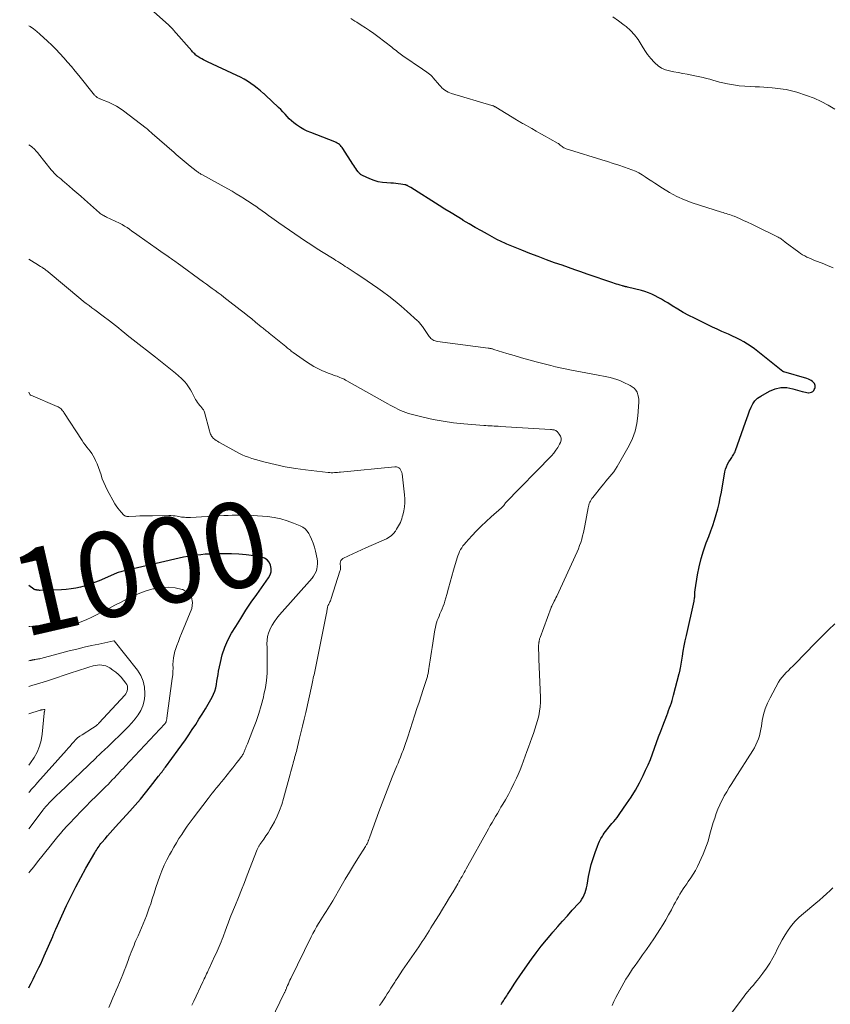
# Model space of a CAD drawing. Units: feet. Extents: x 1959998 to 1965035, y 510000 to 515000.
# Drawn here: x 1959998 to 1960188, y 513986 to 514217 of the extents above; entities that cross this region are included whole.
import ezdxf
from ezdxf.enums import TextEntityAlignment as Align

# ---------------------------------------------------------------- set-up
doc = ezdxf.new("R2010")
doc.units = ezdxf.units.FT
doc.header["$LTSCALE"] = 100
doc.header["$MEASUREMENT"] = 0
for name, color, linetype, lineweight in [('CONTOUR INDEX', 32, 'Continuous', 25), ('CONTOUR INDEX LABEL', 7, 'Continuous', 15), ('CONTOUR INTERMEDIATE', 40, 'Continuous', 15)]:
    doc.layers.add(name, color=color, linetype=linetype, lineweight=lineweight)
doc.styles.add('slant', font='romans.shx', dxfattribs={"oblique": 14.999978})

msp = doc.modelspace()

# ---------------------------------------------------------------- linework, layer by layer
at = {"layer": 'CONTOUR INDEX', "flags": 128}
for points, elevation in [([(1960110.76, 513986.21), (1960110.95, 513986.49), (1960111.14, 513986.78), (1960111.33, 513987.07), (1960111.51, 513987.36), (1960111.7, 513987.64), (1960111.89, 513987.93), (1960112.08, 513988.22), (1960112.26, 513988.51), (1960113.17, 513989.94), (1960113.82, 513990.94), (1960114.48, 513991.93), (1960115.15, 513992.91), (1960115.83, 513993.89), (1960117.89, 513996.79), (1960119.02, 513998.34), (1960120.19, 513999.87), (1960121.4, 514001.37), (1960122.64, 514002.84), (1960122.92, 514003.16), (1960124.04, 514004.45), (1960125.17, 514005.73), (1960126.31, 514007.01), (1960127.46, 514008.28), (1960128.96, 514009.93), (1960129.34, 514010.38), (1960129.68, 514010.86), (1960129.98, 514011.37), (1960130.24, 514011.9), (1960130.46, 514012.45), (1960130.65, 514013.01), (1960130.8, 514013.58), (1960130.92, 514014.16), (1960131.28, 514016.21), (1960131.57, 514017.64), (1960131.91, 514019.05), (1960132.33, 514020.44), (1960132.79, 514021.81), (1960133.35, 514023.32), (1960133.6, 514023.92), (1960133.87, 514024.52), (1960134.18, 514025.09), (1960134.51, 514025.65), (1960134.7, 514025.95), (1960134.96, 514026.35), (1960135.23, 514026.74), (1960135.52, 514027.13), (1960135.82, 514027.5), (1960136.12, 514027.87), (1960136.43, 514028.24), (1960136.74, 514028.61), (1960137.05, 514028.98), (1960137.19, 514029.14), (1960137.57, 514029.6), (1960137.94, 514030.06), (1960138.29, 514030.53), (1960138.64, 514031), (1960140.2, 514033.21), (1960141.28, 514034.82), (1960142.3, 514036.47), (1960143.23, 514038.16), (1960144.09, 514039.9), (1960144.65, 514041.11), (1960145.22, 514042.39), (1960145.77, 514043.68), (1960146.27, 514044.99), (1960146.76, 514046.31), (1960147.22, 514047.63), (1960147.7, 514048.95), (1960148.19, 514050.27), (1960148.69, 514051.58), (1960149.61, 514053.98), (1960149.83, 514054.57), (1960150.05, 514055.16), (1960150.27, 514055.74), (1960150.48, 514056.33), (1960150.68, 514056.93), (1960150.87, 514057.52), (1960151.05, 514058.13), (1960151.21, 514058.73), (1960152.55, 514063.82), (1960152.59, 514063.98), (1960152.62, 514064.14), (1960152.66, 514064.3), (1960152.69, 514064.46), (1960152.72, 514064.62), (1960152.74, 514064.77), (1960152.77, 514064.93), (1960152.8, 514065.09), (1960153.26, 514067.89), (1960153.48, 514069.09), (1960153.7, 514070.29), (1960153.94, 514071.49), (1960154.2, 514072.69), (1960156.01, 514080.76), (1960156.06, 514081.02), (1960156.11, 514081.29), (1960156.14, 514081.56), (1960156.17, 514081.83), (1960156.18, 514082), (1960156.19, 514082.18), (1960156.2, 514082.37), (1960156.2, 514082.55), (1960156.2, 514082.73), (1960156.21, 514082.92), (1960156.21, 514083.1), (1960156.23, 514083.28), (1960156.26, 514083.47), (1960156.84, 514086.95), (1960157.22, 514088.86), (1960157.67, 514090.75), (1960158.24, 514092.6), (1960158.88, 514094.44), (1960159.48, 514095.98), (1960159.95, 514097.25), (1960160.4, 514098.52), (1960160.81, 514099.81), (1960161.2, 514101.1), (1960161.56, 514102.4), (1960161.88, 514103.71), (1960162.16, 514105.03), (1960162.42, 514106.35), (1960163.25, 514111.11), (1960163.4, 514111.72), (1960163.59, 514112.32), (1960163.85, 514112.88), (1960164.16, 514113.43), (1960164.52, 514113.98), (1960164.69, 514114.24), (1960164.85, 514114.5), (1960165.02, 514114.76), (1960165.19, 514115.02), (1960165.35, 514115.29), (1960165.49, 514115.56), (1960165.62, 514115.84), (1960165.73, 514116.13), (1960168.1, 514122.79), (1960168.41, 514123.66), (1960168.73, 514124.52), (1960169.05, 514125.39), (1960169.38, 514126.25), (1960169.79, 514127.05), (1960170.29, 514127.76), (1960170.92, 514128.36), (1960171.65, 514128.88), (1960173.69, 514130.02), (1960175.03, 514130.56), (1960176.39, 514130.88), (1960177.79, 514130.87), (1960179.21, 514130.62), (1960181.35, 514129.98), (1960181.73, 514129.87), (1960182.11, 514129.79), (1960182.49, 514129.72), (1960182.88, 514129.67), (1960182.91, 514129.66), (1960183.25, 514129.69), (1960183.56, 514129.78), (1960183.83, 514129.97), (1960184.06, 514130.22), (1960184.19, 514130.44), (1960184.3, 514130.65), (1960184.38, 514130.88), (1960184.41, 514131.11), (1960184.4, 514131.35), (1960184.35, 514131.58), (1960184.26, 514131.8), (1960184.13, 514131.99), (1960183.97, 514132.16), (1960183.77, 514132.32), (1960183.47, 514132.54), (1960183.15, 514132.73), (1960182.81, 514132.88), (1960182.46, 514133.01), (1960177.07, 514134.57), (1960177.05, 514134.57), (1960177.03, 514134.58), (1960177.01, 514134.59), (1960176.99, 514134.6), (1960176.92, 514134.64), (1960176.9, 514134.65), (1960176.88, 514134.66), (1960176.87, 514134.67), (1960176.85, 514134.68), (1960170.99, 514139.34), (1960170.19, 514139.94), (1960169.38, 514140.52), (1960168.54, 514141.06), (1960167.68, 514141.58), (1960166.8, 514142.06), (1960165.91, 514142.53), (1960165, 514142.96), (1960164.09, 514143.37), (1960163.68, 514143.55), (1960162.56, 514144.04), (1960161.44, 514144.55), (1960160.33, 514145.07), (1960159.22, 514145.6), (1960156.1, 514147.13), (1960154.77, 514147.8), (1960153.46, 514148.51), (1960152.18, 514149.26), (1960150.91, 514150.04), (1960149.84, 514150.72), (1960149.11, 514151.17), (1960148.37, 514151.61), (1960147.62, 514152.02), (1960146.86, 514152.42), (1960146.08, 514152.78), (1960145.29, 514153.11), (1960144.48, 514153.38), (1960143.65, 514153.62), (1960140.4, 514154.44), (1960140.26, 514154.47), (1960140.11, 514154.51), (1960139.96, 514154.54), (1960139.82, 514154.57), (1960139.67, 514154.61), (1960139.53, 514154.64), (1960139.38, 514154.68), (1960139.24, 514154.72), (1960138.67, 514154.9), (1960138.24, 514155.03), (1960137.81, 514155.16), (1960137.39, 514155.3), (1960136.96, 514155.45), (1960130.96, 514157.51), (1960129.49, 514158.01), (1960128.02, 514158.52), (1960126.56, 514159.03), (1960125.09, 514159.55), (1960123.31, 514160.17), (1960121.37, 514160.87), (1960119.44, 514161.59), (1960117.52, 514162.32), (1960115.6, 514163.08), (1960112.48, 514164.34), (1960112.13, 514164.48), (1960111.78, 514164.63), (1960111.44, 514164.79), (1960111.1, 514164.95), (1960110.76, 514165.12), (1960110.43, 514165.29), (1960110.1, 514165.46), (1960109.76, 514165.64), (1960107.56, 514166.85), (1960106.13, 514167.64), (1960104.7, 514168.44), (1960103.29, 514169.26), (1960101.88, 514170.09), (1960101.84, 514170.11), (1960100.42, 514170.97), (1960099.01, 514171.83), (1960097.6, 514172.7), (1960096.2, 514173.58), (1960089.58, 514177.77), (1960089.43, 514177.87), (1960089.28, 514177.96), (1960089.12, 514178.05), (1960088.96, 514178.14), (1960088.78, 514178.24), (1960088.72, 514178.28), (1960088.65, 514178.31), (1960088.58, 514178.34), (1960088.5, 514178.37), (1960088.43, 514178.4), (1960088.36, 514178.42), (1960088.28, 514178.43), (1960088.21, 514178.45), (1960087.21, 514178.59), (1960086.64, 514178.67), (1960086.06, 514178.73), (1960085.49, 514178.78), (1960084.91, 514178.82), (1960083.98, 514178.87), (1960082.96, 514178.99), (1960081.95, 514179.17), (1960080.97, 514179.47), (1960080, 514179.85), (1960078.24, 514180.64), (1960078.1, 514180.71), (1960077.96, 514180.79), (1960077.82, 514180.89), (1960077.7, 514180.99), (1960077.58, 514181.1), (1960077.46, 514181.21), (1960077.36, 514181.34), (1960077.26, 514181.47), (1960076.96, 514181.89), (1960076.71, 514182.24), (1960076.47, 514182.59), (1960076.24, 514182.94), (1960076.01, 514183.3), (1960073.66, 514186.93), (1960073.48, 514187.18), (1960073.28, 514187.42), (1960073.07, 514187.64), (1960072.84, 514187.85), (1960072.59, 514188.04), (1960072.33, 514188.21), (1960072.05, 514188.35), (1960071.77, 514188.48), (1960066.1, 514190.67), (1960065.29, 514191.02), (1960064.5, 514191.4), (1960063.74, 514191.84), (1960063, 514192.32), (1960062.75, 514192.49), (1960062.17, 514192.93), (1960061.6, 514193.4), (1960061.07, 514193.9), (1960060.57, 514194.44), (1960060.08, 514194.99), (1960059.58, 514195.53), (1960059.07, 514196.06), (1960058.55, 514196.59), (1960058.15, 514196.98), (1960057.42, 514197.69), (1960056.69, 514198.39), (1960055.93, 514199.08), (1960055.17, 514199.76), (1960055.05, 514199.86), (1960054.33, 514200.47), (1960053.59, 514201.07), (1960052.84, 514201.64), (1960052.07, 514202.19), (1960051.29, 514202.71), (1960050.48, 514203.21), (1960049.65, 514203.65), (1960048.81, 514204.07), (1960041.92, 514207.26), (1960041.46, 514207.48), (1960041, 514207.71), (1960040.56, 514207.96), (1960040.12, 514208.23), (1960039.67, 514208.5), (1960039.47, 514208.64), (1960039.27, 514208.79), (1960039.08, 514208.95), (1960038.9, 514209.12), (1960038.72, 514209.3), (1960038.55, 514209.48), (1960038.38, 514209.66), (1960038.22, 514209.85), (1960033.96, 514214.74), (1960033.84, 514214.87), (1960033.72, 514215), (1960033.59, 514215.13), (1960033.46, 514215.26), (1960033.3, 514215.42), (1960033.25, 514215.46), (1960033.2, 514215.51), (1960033.15, 514215.55), (1960033.1, 514215.6), (1960033.09, 514215.61), (1960033.05, 514215.65), (1960033, 514215.69), (1960032.96, 514215.73), (1960032.92, 514215.77), (1960032.88, 514215.81), (1960032.84, 514215.85), (1960032.8, 514215.88), (1960032.76, 514215.92), (1960023.71, 514224.1)], 1020), ([(1960000, 513990.09), (1960000.1, 513990.29), (1960000.55, 513991.2), (1960000.99, 513992.1), (1960001.44, 513993.01), (1960001.89, 513993.92), (1960002.34, 513994.83), (1960002.78, 513995.74), (1960003.2, 513996.66), (1960003.61, 513997.58), (1960005.6, 514002.11), (1960005.65, 514002.22), (1960005.69, 514002.33), (1960005.74, 514002.44), (1960005.78, 514002.55), (1960005.82, 514002.66), (1960005.87, 514002.77), (1960005.91, 514002.89), (1960005.95, 514003), (1960006.01, 514003.14), (1960006.08, 514003.32), (1960006.16, 514003.51), (1960006.24, 514003.69), (1960006.32, 514003.87), (1960008.87, 514009.38), (1960009.94, 514011.6), (1960011.04, 514013.8), (1960012.2, 514015.97), (1960013.4, 514018.13), (1960015.49, 514021.76), (1960015.67, 514022.08), (1960015.86, 514022.39), (1960016.06, 514022.71), (1960016.27, 514023.02), (1960016.48, 514023.32), (1960016.69, 514023.62), (1960016.92, 514023.91), (1960017.15, 514024.2), (1960017.87, 514025.05), (1960018.48, 514025.75), (1960019.09, 514026.45), (1960019.7, 514027.15), (1960020.32, 514027.83), (1960023.69, 514031.53), (1960024.94, 514032.93), (1960026.17, 514034.36), (1960027.36, 514035.81), (1960028.53, 514037.28), (1960030.43, 514039.73), (1960030.64, 514039.99), (1960030.84, 514040.26), (1960031.05, 514040.52), (1960031.25, 514040.79), (1960031.45, 514041.05), (1960031.65, 514041.32), (1960031.85, 514041.59), (1960032.05, 514041.86), (1960035.04, 514045.93), (1960035.88, 514047.1), (1960036.72, 514048.27), (1960037.53, 514049.46), (1960038.34, 514050.65), (1960039.13, 514051.86), (1960039.91, 514053.07), (1960040.66, 514054.3), (1960041.4, 514055.54), (1960042.98, 514058.24), (1960043.33, 514058.95), (1960043.63, 514059.67), (1960043.85, 514060.42), (1960044, 514061.2), (1960044.12, 514061.99), (1960044.24, 514062.78), (1960044.38, 514063.56), (1960044.52, 514064.35), (1960044.92, 514066.43), (1960045.37, 514068.22), (1960045.94, 514069.96), (1960046.69, 514071.64), (1960047.55, 514073.27), (1960048.51, 514074.84), (1960049.69, 514076.75), (1960050.91, 514078.65), (1960052.16, 514080.51), (1960053.45, 514082.36), (1960056.21, 514086.25), (1960056.58, 514086.96), (1960056.8, 514087.69), (1960056.82, 514088.45), (1960056.7, 514089.24), (1960056.34, 514089.93), (1960055.88, 514090.5), (1960055.26, 514090.88), (1960054.53, 514091.13), (1960052.75, 514091.43), (1960051.01, 514091.66), (1960049.28, 514091.84), (1960047.54, 514091.91), (1960045.79, 514091.92), (1960043.39, 514091.87), (1960042.37, 514091.83), (1960041.34, 514091.77), (1960040.33, 514091.68), (1960039.31, 514091.57), (1960038.29, 514091.43), (1960037.28, 514091.27), (1960036.28, 514091.08), (1960035.28, 514090.86), (1960022.14, 514087.84), (1960021.85, 514087.77), (1960021.56, 514087.69), (1960021.27, 514087.6), (1960020.98, 514087.5), (1960020.7, 514087.4), (1960020.42, 514087.29), (1960020.14, 514087.17), (1960019.86, 514087.06), (1960016.46, 514085.58), (1960015.4, 514085.15), (1960014.33, 514084.75), (1960013.24, 514084.41), (1960012.14, 514084.1), (1960011.03, 514083.85), (1960009.91, 514083.65), (1960008.77, 514083.53), (1960007.63, 514083.46), (1960002.7, 514083.31), (1960002.6, 514083.31), (1960002.49, 514083.32), (1960002.38, 514083.33), (1960002.27, 514083.34), (1960002.16, 514083.36), (1960002.11, 514083.37), (1960002.05, 514083.38), (1960002, 514083.38), (1960001.95, 514083.39), (1960001.9, 514083.4), (1960001.85, 514083.4), (1960001.8, 514083.41), (1960001.75, 514083.41), (1960001.61, 514083.43), (1960001.49, 514083.46), (1960001.37, 514083.49), (1960001.26, 514083.55), (1960001.16, 514083.62), (1960000, 514084.49)], 1000)]:
    msp.add_lwpolyline(points, dxfattribs=dict(at, elevation=elevation))
at = {"layer": 'CONTOUR INTERMEDIATE', "flags": 128}
for points, elevation in [([(1960188.62, 514158.94), (1960187.34, 514159.49), (1960186.06, 514160.02), (1960184.49, 514160.63), (1960183.98, 514160.84), (1960183.47, 514161.05), (1960182.96, 514161.27), (1960182.45, 514161.5), (1960181.95, 514161.74), (1960181.47, 514162), (1960181.01, 514162.3), (1960180.56, 514162.62), (1960177.41, 514165.01), (1960177.21, 514165.16), (1960177.01, 514165.31), (1960176.81, 514165.46), (1960176.61, 514165.6), (1960176.41, 514165.75), (1960176.2, 514165.88), (1960175.99, 514166), (1960175.77, 514166.12), (1960170.49, 514168.74), (1960169.54, 514169.2), (1960168.58, 514169.65), (1960167.62, 514170.09), (1960166.65, 514170.52), (1960165.43, 514171.04), (1960165.07, 514171.19), (1960164.69, 514171.33), (1960164.32, 514171.46), (1960163.94, 514171.58), (1960163.56, 514171.69), (1960163.18, 514171.81), (1960162.8, 514171.93), (1960162.42, 514172.05), (1960155.6, 514174.23), (1960153.76, 514174.91), (1960151.98, 514175.68), (1960150.26, 514176.6), (1960148.59, 514177.61), (1960146.82, 514178.79), (1960146.07, 514179.29), (1960145.32, 514179.78), (1960144.56, 514180.27), (1960143.81, 514180.76), (1960143.04, 514181.21), (1960142.25, 514181.63), (1960141.43, 514181.98), (1960140.59, 514182.29), (1960139.67, 514182.6), (1960138.36, 514183.03), (1960137.04, 514183.46), (1960135.72, 514183.87), (1960134.4, 514184.28), (1960126.78, 514186.61), (1960126.51, 514186.69), (1960126.25, 514186.79), (1960126, 514186.89), (1960125.74, 514187), (1960125.67, 514187.03), (1960125.46, 514187.14), (1960125.26, 514187.26), (1960125.06, 514187.4), (1960124.87, 514187.55), (1960124.63, 514187.75), (1960124.57, 514187.8), (1960124.51, 514187.86), (1960124.45, 514187.91), (1960124.39, 514187.96), (1960124.32, 514188), (1960124.26, 514188.05), (1960124.19, 514188.09), (1960124.12, 514188.13), (1960122.15, 514189.23), (1960121.1, 514189.82), (1960120.05, 514190.42), (1960119, 514191.01), (1960117.95, 514191.61), (1960115.98, 514192.73), (1960115.78, 514192.84), (1960115.58, 514192.96), (1960115.38, 514193.07), (1960115.18, 514193.19), (1960114.99, 514193.3), (1960114.79, 514193.42), (1960114.59, 514193.54), (1960114.4, 514193.66), (1960109.54, 514196.62), (1960109.43, 514196.69), (1960109.31, 514196.75), (1960109.19, 514196.82), (1960109.06, 514196.87), (1960108.94, 514196.93), (1960108.81, 514196.98), (1960108.68, 514197.02), (1960108.55, 514197.06), (1960099.12, 514199.84), (1960098.71, 514199.98), (1960098.31, 514200.15), (1960097.93, 514200.36), (1960097.57, 514200.6), (1960097.22, 514200.87), (1960096.89, 514201.16), (1960096.59, 514201.47), (1960096.3, 514201.79), (1960094.85, 514203.55), (1960094.58, 514203.85), (1960094.3, 514204.14), (1960093.99, 514204.4), (1960093.67, 514204.64), (1960093.33, 514204.87), (1960093, 514205.1), (1960092.67, 514205.33), (1960092.33, 514205.56), (1960087.75, 514208.65), (1960087.41, 514208.88), (1960087.08, 514209.13), (1960086.75, 514209.38), (1960086.43, 514209.65), (1960086.11, 514209.91), (1960085.79, 514210.18), (1960085.47, 514210.43), (1960085.14, 514210.69), (1960081.83, 514213.21), (1960080.88, 514213.91), (1960079.93, 514214.59), (1960078.95, 514215.24), (1960077.95, 514215.88), (1960076.89, 514216.54), (1960076.42, 514216.83), (1960075.95, 514217.12), (1960075.49, 514217.42)], 1024), ([(1960189.02, 514196.16), (1960187.45, 514197.13), (1960185.83, 514198.01), (1960184.14, 514198.75), (1960182.4, 514199.4), (1960180.1, 514200.14), (1960179.47, 514200.33), (1960178.85, 514200.5), (1960178.22, 514200.65), (1960177.58, 514200.77), (1960176.94, 514200.88), (1960176.3, 514200.97), (1960175.66, 514201.05), (1960175.01, 514201.12), (1960174.33, 514201.18), (1960173.34, 514201.26), (1960172.35, 514201.33), (1960171.36, 514201.38), (1960170.37, 514201.43), (1960169.32, 514201.46), (1960167.95, 514201.55), (1960166.59, 514201.68), (1960165.24, 514201.88), (1960163.89, 514202.13), (1960162.79, 514202.37), (1960162, 514202.54), (1960161.22, 514202.74), (1960160.44, 514202.95), (1960159.67, 514203.18), (1960158.9, 514203.4), (1960158.12, 514203.61), (1960157.34, 514203.79), (1960156.55, 514203.95), (1960154.36, 514204.36), (1960153.34, 514204.55), (1960152.32, 514204.74), (1960151.3, 514204.94), (1960150.27, 514205.14), (1960149.3, 514205.42), (1960148.39, 514205.82), (1960147.56, 514206.37), (1960146.79, 514207.04), (1960146.62, 514207.22), (1960145.85, 514208.08), (1960145.12, 514208.99), (1960144.47, 514209.94), (1960143.86, 514210.93), (1960143.63, 514211.36), (1960142.87, 514212.54), (1960142.04, 514213.64), (1960141.09, 514214.65), (1960140.05, 514215.59), (1960139.65, 514215.91), (1960138.32, 514216.92), (1960136.96, 514217.86)], 1028), ([(1960082.25, 513985.92), (1960082.71, 513986.6), (1960083.17, 513987.28), (1960083.61, 513987.96), (1960084.05, 513988.65), (1960084.49, 513989.35), (1960084.92, 513990.04), (1960085.36, 513990.73), (1960085.81, 513991.42), (1960086, 513991.72), (1960086.55, 513992.55), (1960087.1, 513993.39), (1960087.66, 513994.21), (1960088.22, 513995.04), (1960091.43, 513999.73), (1960091.85, 514000.35), (1960092.27, 514000.98), (1960092.68, 514001.6), (1960093.09, 514002.23), (1960093.49, 514002.87), (1960093.89, 514003.5), (1960094.29, 514004.14), (1960094.69, 514004.77), (1960096.2, 514007.23), (1960097.03, 514008.58), (1960097.85, 514009.93), (1960098.67, 514011.29), (1960099.48, 514012.64), (1960100.59, 514014.5), (1960100.85, 514014.93), (1960101.1, 514015.37), (1960101.35, 514015.8), (1960101.6, 514016.24), (1960101.85, 514016.67), (1960102.1, 514017.11), (1960102.34, 514017.55), (1960102.59, 514017.98), (1960107.82, 514027.41), (1960108.23, 514028.13), (1960108.64, 514028.86), (1960109.05, 514029.57), (1960109.47, 514030.29), (1960109.89, 514031.01), (1960110.31, 514031.72), (1960110.73, 514032.44), (1960111.16, 514033.15), (1960111.77, 514034.19), (1960112.47, 514035.44), (1960113.14, 514036.7), (1960113.77, 514037.98), (1960114.37, 514039.28), (1960114.75, 514040.15), (1960115.2, 514041.2), (1960115.63, 514042.26), (1960116.03, 514043.33), (1960116.42, 514044.41), (1960116.8, 514045.49), (1960117.18, 514046.57), (1960117.57, 514047.65), (1960117.96, 514048.72), (1960118.33, 514049.73), (1960118.69, 514050.75), (1960119.02, 514051.79), (1960119.32, 514052.83), (1960119.59, 514053.88), (1960119.8, 514054.95), (1960119.95, 514056.02), (1960120.01, 514057.09), (1960120.01, 514058.17), (1960119.63, 514067.16), (1960119.61, 514067.67), (1960119.59, 514068.18), (1960119.57, 514068.69), (1960119.56, 514069.2), (1960119.54, 514069.94), (1960119.53, 514070.08), (1960119.54, 514070.22), (1960119.54, 514070.37), (1960119.55, 514070.51), (1960119.56, 514070.57), (1960119.57, 514070.68), (1960119.58, 514070.8), (1960119.6, 514070.92), (1960119.61, 514071.03), (1960119.63, 514071.15), (1960119.65, 514071.26), (1960119.67, 514071.38), (1960119.7, 514071.49), (1960119.72, 514071.59), (1960119.76, 514071.75), (1960119.8, 514071.92), (1960119.85, 514072.08), (1960119.91, 514072.23), (1960122.48, 514079.3), (1960122.5, 514079.36), (1960122.52, 514079.41), (1960122.54, 514079.46), (1960122.57, 514079.51), (1960122.59, 514079.56), (1960122.62, 514079.62), (1960122.65, 514079.67), (1960122.67, 514079.72), (1960123.04, 514080.38), (1960123.24, 514080.76), (1960123.44, 514081.15), (1960123.63, 514081.54), (1960123.82, 514081.93), (1960128.56, 514092.34), (1960128.87, 514093.07), (1960129.16, 514093.81), (1960129.42, 514094.56), (1960129.66, 514095.32), (1960129.87, 514096.09), (1960130.06, 514096.86), (1960130.23, 514097.64), (1960130.39, 514098.42), (1960131.14, 514102.66), (1960131.22, 514102.99), (1960131.31, 514103.33), (1960131.42, 514103.65), (1960131.55, 514103.97), (1960131.7, 514104.27), (1960131.87, 514104.57), (1960132.06, 514104.86), (1960132.27, 514105.13), (1960134.36, 514107.76), (1960134.82, 514108.33), (1960135.29, 514108.89), (1960135.77, 514109.44), (1960136.26, 514109.99), (1960136.73, 514110.54), (1960137.17, 514111.12), (1960137.58, 514111.72), (1960137.96, 514112.34), (1960140.76, 514117.29), (1960141.56, 514118.95), (1960142.2, 514120.66), (1960142.6, 514122.43), (1960142.85, 514124.26), (1960143.07, 514127.45), (1960143.07, 514128.05), (1960143, 514128.64), (1960142.85, 514129.21), (1960142.64, 514129.77), (1960142.33, 514130.27), (1960141.97, 514130.72), (1960141.52, 514131.08), (1960141.02, 514131.39), (1960139.35, 514132.18), (1960138.62, 514132.5), (1960137.87, 514132.79), (1960137.1, 514133.02), (1960136.32, 514133.22), (1960135.53, 514133.39), (1960134.74, 514133.56), (1960133.94, 514133.72), (1960133.15, 514133.87), (1960126.89, 514135.02), (1960125.76, 514135.25), (1960124.64, 514135.48), (1960123.52, 514135.75), (1960122.4, 514136.03), (1960118.97, 514136.94), (1960117.25, 514137.41), (1960115.54, 514137.89), (1960113.84, 514138.38), (1960112.14, 514138.89), (1960109.07, 514139.83), (1960108.91, 514139.88), (1960108.74, 514139.93), (1960108.58, 514139.97), (1960108.42, 514140.01), (1960108.25, 514140.04), (1960108.08, 514140.07), (1960107.92, 514140.1), (1960107.75, 514140.12), (1960095.85, 514141.69), (1960095.56, 514141.75), (1960095.28, 514141.82), (1960095.01, 514141.93), (1960094.75, 514142.06), (1960094.51, 514142.22), (1960094.28, 514142.4), (1960094.09, 514142.6), (1960093.91, 514142.83), (1960092.49, 514144.96), (1960092.35, 514145.17), (1960092.2, 514145.38), (1960092.04, 514145.58), (1960091.88, 514145.78), (1960091.71, 514145.98), (1960091.54, 514146.17), (1960091.36, 514146.35), (1960091.17, 514146.52), (1960088.76, 514148.7), (1960087.34, 514149.94), (1960085.9, 514151.14), (1960084.42, 514152.3), (1960082.91, 514153.42), (1960081.86, 514154.18), (1960080.61, 514155.07), (1960079.35, 514155.95), (1960078.08, 514156.8), (1960076.8, 514157.65), (1960075.09, 514158.76), (1960074.66, 514159.04), (1960074.22, 514159.31), (1960073.78, 514159.59), (1960073.35, 514159.87), (1960072.91, 514160.14), (1960072.47, 514160.41), (1960072.03, 514160.69), (1960071.59, 514160.96), (1960068.67, 514162.79), (1960067.39, 514163.6), (1960066.12, 514164.42), (1960064.85, 514165.25), (1960063.6, 514166.09), (1960062.35, 514166.95), (1960061.1, 514167.81), (1960059.86, 514168.67), (1960058.63, 514169.55), (1960056.99, 514170.72), (1960056.23, 514171.25), (1960055.48, 514171.79), (1960054.73, 514172.33), (1960053.98, 514172.87), (1960053.22, 514173.4), (1960052.46, 514173.93), (1960051.69, 514174.44), (1960050.91, 514174.94), (1960050.56, 514175.16), (1960049.6, 514175.76), (1960048.63, 514176.35), (1960047.65, 514176.91), (1960046.66, 514177.47), (1960040.54, 514180.85), (1960040.37, 514180.95), (1960040.2, 514181.05), (1960040.03, 514181.15), (1960039.86, 514181.26), (1960039.69, 514181.37), (1960039.53, 514181.49), (1960039.36, 514181.6), (1960039.21, 514181.73), (1960037.84, 514182.81), (1960037.36, 514183.2), (1960036.88, 514183.58), (1960036.41, 514183.98), (1960035.95, 514184.38), (1960035.48, 514184.78), (1960035.02, 514185.18), (1960034.55, 514185.58), (1960034.09, 514185.98), (1960028.91, 514190.5), (1960028.89, 514190.51), (1960028.87, 514190.53), (1960028.85, 514190.54), (1960028.83, 514190.56), (1960028.76, 514190.62), (1960028.74, 514190.64), (1960028.73, 514190.65), (1960028.71, 514190.67), (1960028.69, 514190.69), (1960028.33, 514191.02), (1960028.13, 514191.2), (1960027.93, 514191.37), (1960027.73, 514191.54), (1960027.52, 514191.71), (1960022.24, 514195.75), (1960021.4, 514196.35), (1960020.53, 514196.89), (1960019.63, 514197.36), (1960018.69, 514197.79), (1960017.07, 514198.44), (1960016.92, 514198.5), (1960016.77, 514198.56), (1960016.62, 514198.62), (1960016.47, 514198.67), (1960016.32, 514198.73), (1960016.18, 514198.81), (1960016.05, 514198.89), (1960015.92, 514198.99), (1960015.78, 514199.11), (1960015.66, 514199.23), (1960015.54, 514199.35), (1960015.43, 514199.48), (1960011.72, 514204.05), (1960010.85, 514205.1), (1960009.98, 514206.15), (1960009.09, 514207.19), (1960008.2, 514208.22), (1960007.28, 514209.23), (1960006.34, 514210.22), (1960005.37, 514211.17), (1960004.38, 514212.11), (1960002.6, 514213.73), (1960001.86, 514214.37), (1960001.09, 514214.98), (1960000.28, 514215.53), (1960000, 514215.71)], 1016), ([(1960056.76, 513982.35), (1960059.97, 513988.96), (1960060.04, 513989.1), (1960060.1, 513989.24), (1960060.16, 513989.38), (1960060.22, 513989.52), (1960060.28, 513989.66), (1960060.34, 513989.8), (1960060.4, 513989.94), (1960060.46, 513990.08), (1960060.7, 513990.64), (1960060.88, 513991.05), (1960061.06, 513991.47), (1960061.25, 513991.88), (1960061.45, 513992.29), (1960066.23, 514002.07), (1960066.63, 514002.87), (1960067.05, 514003.65), (1960067.48, 514004.43), (1960067.93, 514005.19), (1960068.07, 514005.42), (1960068.47, 514006.06), (1960068.87, 514006.7), (1960069.28, 514007.33), (1960069.7, 514007.96), (1960070.12, 514008.59), (1960070.53, 514009.23), (1960070.92, 514009.87), (1960071.31, 514010.52), (1960073.27, 514013.95), (1960074.21, 514015.58), (1960075.17, 514017.19), (1960076.14, 514018.8), (1960077.14, 514020.39), (1960078.95, 514023.26), (1960079.04, 514023.41), (1960079.14, 514023.57), (1960079.23, 514023.73), (1960079.32, 514023.89), (1960079.4, 514024.05), (1960079.48, 514024.22), (1960079.55, 514024.38), (1960079.62, 514024.55), (1960079.65, 514024.65), (1960079.73, 514024.87), (1960079.81, 514025.09), (1960079.89, 514025.31), (1960079.97, 514025.53), (1960082.1, 514031.41), (1960082.85, 514033.44), (1960083.62, 514035.46), (1960084.41, 514037.48), (1960085.22, 514039.49), (1960086.3, 514042.15), (1960086.58, 514042.82), (1960086.86, 514043.5), (1960087.13, 514044.18), (1960087.41, 514044.86), (1960087.59, 514045.3), (1960087.77, 514045.76), (1960087.95, 514046.21), (1960088.12, 514046.67), (1960088.29, 514047.13), (1960088.45, 514047.6), (1960088.61, 514048.06), (1960088.76, 514048.53), (1960088.91, 514048.99), (1960090.55, 514054.1), (1960091.03, 514055.6), (1960091.52, 514057.1), (1960092.01, 514058.6), (1960092.49, 514060.1), (1960093.33, 514062.66), (1960093.4, 514062.88), (1960093.46, 514063.11), (1960093.52, 514063.33), (1960093.58, 514063.55), (1960093.63, 514063.78), (1960093.67, 514064.01), (1960093.71, 514064.24), (1960093.75, 514064.46), (1960093.96, 514065.98), (1960094.1, 514066.97), (1960094.24, 514067.95), (1960094.4, 514068.94), (1960094.56, 514069.92), (1960095.23, 514074.04), (1960095.34, 514074.59), (1960095.47, 514075.14), (1960095.62, 514075.68), (1960095.8, 514076.22), (1960096, 514076.75), (1960096.2, 514077.27), (1960096.42, 514077.79), (1960096.65, 514078.31), (1960096.7, 514078.42), (1960096.94, 514078.99), (1960097.17, 514079.57), (1960097.37, 514080.16), (1960097.55, 514080.76), (1960098, 514082.38), (1960098.4, 514083.8), (1960098.8, 514085.21), (1960099.21, 514086.62), (1960099.62, 514088.03), (1960100.48, 514090.96), (1960100.64, 514091.45), (1960100.83, 514091.93), (1960101.04, 514092.4), (1960101.27, 514092.86), (1960101.54, 514093.3), (1960101.82, 514093.73), (1960102.14, 514094.13), (1960102.47, 514094.52), (1960103.92, 514096.1), (1960105.01, 514097.25), (1960106.12, 514098.38), (1960107.27, 514099.47), (1960108.44, 514100.54), (1960110.85, 514102.68), (1960110.96, 514102.77), (1960111.06, 514102.87), (1960111.16, 514102.97), (1960111.26, 514103.07), (1960111.37, 514103.19), (1960111.41, 514103.23), (1960111.45, 514103.28), (1960111.48, 514103.33), (1960111.51, 514103.38), (1960111.54, 514103.43), (1960111.57, 514103.48), (1960111.59, 514103.52), (1960111.62, 514103.57), (1960111.65, 514103.61), (1960111.69, 514103.65), (1960111.72, 514103.69), (1960111.75, 514103.73), (1960122.55, 514114.89), (1960123.1, 514115.51), (1960123.61, 514116.17), (1960124.06, 514116.86), (1960124.47, 514117.58), (1960124.68, 514118), (1960124.83, 514118.52), (1960124.85, 514119.03), (1960124.69, 514119.5), (1960124.41, 514119.96), (1960123.87, 514120.54), (1960123.72, 514120.68), (1960123.56, 514120.79), (1960123.38, 514120.87), (1960123.18, 514120.93), (1960122.98, 514120.97), (1960122.78, 514121), (1960122.57, 514121.02), (1960122.37, 514121.04), (1960110.57, 514121.77), (1960110.09, 514121.8), (1960109.6, 514121.83), (1960109.12, 514121.86), (1960108.63, 514121.89), (1960108.15, 514121.91), (1960107.66, 514121.94), (1960107.18, 514121.98), (1960106.69, 514122.01), (1960101.99, 514122.38), (1960099.58, 514122.63), (1960097.19, 514122.97), (1960094.82, 514123.42), (1960092.46, 514123.96), (1960089.07, 514124.83), (1960088.42, 514125.02), (1960087.78, 514125.23), (1960087.17, 514125.49), (1960086.56, 514125.78), (1960085.96, 514126.1), (1960085.36, 514126.42), (1960084.77, 514126.74), (1960084.18, 514127.07), (1960074.57, 514132.48), (1960074.26, 514132.65), (1960073.94, 514132.82), (1960073.62, 514132.97), (1960073.29, 514133.12), (1960072.96, 514133.26), (1960072.63, 514133.4), (1960072.29, 514133.52), (1960071.95, 514133.64), (1960071.64, 514133.74), (1960071.15, 514133.91), (1960070.66, 514134.09), (1960070.17, 514134.29), (1960069.69, 514134.49), (1960068.73, 514134.9), (1960067.78, 514135.35), (1960066.86, 514135.83), (1960065.97, 514136.37), (1960065.1, 514136.95), (1960062.01, 514139.12), (1960061.78, 514139.28), (1960061.56, 514139.45), (1960061.34, 514139.62), (1960061.13, 514139.79), (1960060.91, 514139.96), (1960060.7, 514140.14), (1960060.48, 514140.31), (1960060.27, 514140.48), (1960056.33, 514143.65), (1960056.1, 514143.84), (1960055.87, 514144.03), (1960055.65, 514144.21), (1960055.42, 514144.4), (1960055.19, 514144.59), (1960054.96, 514144.78), (1960054.74, 514144.97), (1960054.51, 514145.16), (1960053.18, 514146.25), (1960052.28, 514146.98), (1960051.38, 514147.71), (1960050.47, 514148.42), (1960049.56, 514149.14), (1960046.44, 514151.56), (1960045.77, 514152.08), (1960045.09, 514152.6), (1960044.4, 514153.11), (1960043.72, 514153.62), (1960043.03, 514154.12), (1960042.34, 514154.62), (1960041.65, 514155.13), (1960040.96, 514155.63), (1960034.78, 514160.11), (1960034.52, 514160.3), (1960034.26, 514160.49), (1960034, 514160.67), (1960033.74, 514160.86), (1960033.48, 514161.04), (1960033.22, 514161.23), (1960032.96, 514161.41), (1960032.7, 514161.59), (1960032.1, 514162), (1960031.54, 514162.39), (1960030.97, 514162.78), (1960030.41, 514163.17), (1960029.86, 514163.57), (1960025.89, 514166.38), (1960025.33, 514166.79), (1960024.76, 514167.19), (1960024.19, 514167.59), (1960023.63, 514168), (1960023.05, 514168.39), (1960022.46, 514168.76), (1960021.86, 514169.09), (1960021.24, 514169.41), (1960018.21, 514170.87), (1960017.99, 514170.98), (1960017.77, 514171.09), (1960017.56, 514171.2), (1960017.34, 514171.32), (1960017.13, 514171.44), (1960016.93, 514171.58), (1960016.74, 514171.72), (1960016.55, 514171.88), (1960013.09, 514174.96), (1960012.18, 514175.76), (1960011.27, 514176.56), (1960010.35, 514177.36), (1960009.43, 514178.15), (1960008.4, 514179.04), (1960007.99, 514179.39), (1960007.58, 514179.73), (1960007.17, 514180.07), (1960006.75, 514180.41), (1960006.35, 514180.76), (1960005.96, 514181.13), (1960005.6, 514181.52), (1960005.25, 514181.93), (1960002.3, 514185.67), (1960002.09, 514185.93), (1960001.87, 514186.18), (1960001.65, 514186.43), (1960001.43, 514186.68), (1960001.19, 514186.92), (1960000.95, 514187.14), (1960000.69, 514187.35), (1960000.41, 514187.54), (1960000, 514187.8)], 1012), ([(1960038.22, 513986.01), (1960038.37, 513986.33), (1960038.52, 513986.64), (1960038.66, 513986.96), (1960040.81, 513991.48), (1960040.99, 513991.85), (1960041.16, 513992.23), (1960041.34, 513992.61), (1960041.52, 513992.99), (1960041.69, 513993.36), (1960041.87, 513993.74), (1960042.04, 513994.12), (1960042.22, 513994.5), (1960043.65, 513997.56), (1960043.9, 513998.11), (1960044.15, 513998.67), (1960044.4, 513999.22), (1960044.65, 513999.78), (1960044.89, 514000.34), (1960045.12, 514000.91), (1960045.34, 514001.47), (1960045.55, 514002.04), (1960046.12, 514003.61), (1960046.28, 514004.03), (1960046.44, 514004.45), (1960046.59, 514004.87), (1960046.75, 514005.29), (1960046.91, 514005.71), (1960047.08, 514006.13), (1960047.24, 514006.55), (1960047.41, 514006.97), (1960048.49, 514009.59), (1960049.19, 514011.31), (1960049.88, 514013.05), (1960050.57, 514014.78), (1960051.24, 514016.52), (1960053.55, 514022.51), (1960053.62, 514022.67), (1960053.68, 514022.82), (1960053.76, 514022.98), (1960053.83, 514023.13), (1960053.91, 514023.29), (1960054, 514023.43), (1960054.09, 514023.58), (1960054.19, 514023.72), (1960055.08, 514024.95), (1960055.62, 514025.71), (1960056.13, 514026.48), (1960056.61, 514027.28), (1960057.07, 514028.09), (1960057.58, 514029.04), (1960058.23, 514030.35), (1960058.81, 514031.68), (1960059.3, 514033.06), (1960059.73, 514034.46), (1960061.29, 514040.24), (1960061.44, 514040.8), (1960061.59, 514041.36), (1960061.74, 514041.92), (1960061.89, 514042.47), (1960061.98, 514042.82), (1960062.08, 514043.21), (1960062.19, 514043.59), (1960062.3, 514043.97), (1960062.42, 514044.35), (1960062.53, 514044.74), (1960062.64, 514045.12), (1960062.74, 514045.5), (1960062.84, 514045.89), (1960063.43, 514048.3), (1960063.82, 514049.89), (1960064.2, 514051.48), (1960064.57, 514053.08), (1960064.93, 514054.67), (1960066.36, 514061.09), (1960066.44, 514061.49), (1960066.53, 514061.89), (1960066.62, 514062.29), (1960066.71, 514062.69), (1960066.79, 514063.09), (1960066.88, 514063.49), (1960066.96, 514063.89), (1960067.04, 514064.29), (1960069.82, 514078), (1960069.87, 514078.24), (1960069.91, 514078.49), (1960069.95, 514078.73), (1960069.99, 514078.98), (1960070.02, 514079.24), (1960070.05, 514079.35), (1960070.07, 514079.46), (1960070.11, 514079.57), (1960070.16, 514079.68), (1960070.2, 514079.78), (1960070.26, 514079.89), (1960070.31, 514079.99), (1960070.36, 514080.1), (1960070.51, 514080.38), (1960070.63, 514080.62), (1960070.74, 514080.87), (1960070.84, 514081.13), (1960070.93, 514081.39), (1960072.97, 514087.81), (1960073.02, 514088), (1960073.06, 514088.19), (1960073.08, 514088.37), (1960073.08, 514088.57), (1960073.08, 514088.76), (1960073.07, 514088.95), (1960073.06, 514089.14), (1960073.05, 514089.34), (1960073.03, 514089.69), (1960073.06, 514090.02), (1960073.17, 514090.31), (1960073.37, 514090.55), (1960073.64, 514090.75), (1960074.99, 514091.41), (1960076.01, 514091.9), (1960077.03, 514092.38), (1960078.05, 514092.84), (1960079.07, 514093.3), (1960083.86, 514095.42), (1960084.48, 514095.76), (1960085.04, 514096.16), (1960085.53, 514096.66), (1960085.97, 514097.21), (1960086.26, 514097.66), (1960086.5, 514098.04), (1960086.72, 514098.44), (1960086.93, 514098.84), (1960087.13, 514099.26), (1960087.3, 514099.68), (1960087.45, 514100.1), (1960087.59, 514100.54), (1960087.7, 514100.98), (1960087.92, 514101.96), (1960088.09, 514102.89), (1960088.18, 514103.83), (1960088.18, 514104.78), (1960088.12, 514105.73), (1960087.52, 514110.65), (1960087.45, 514110.98), (1960087.34, 514111.29), (1960087.18, 514111.58), (1960086.99, 514111.86), (1960086.75, 514112.08), (1960086.49, 514112.23), (1960086.19, 514112.31), (1960085.87, 514112.32), (1960073.12, 514111.04), (1960072.76, 514111), (1960072.39, 514110.97), (1960072.02, 514110.94), (1960071.66, 514110.92), (1960071.29, 514110.91), (1960070.93, 514110.91), (1960070.56, 514110.93), (1960070.2, 514110.96), (1960064.92, 514111.55), (1960062.51, 514111.87), (1960060.12, 514112.28), (1960057.75, 514112.8), (1960055.4, 514113.4), (1960052.31, 514114.27), (1960051.52, 514114.52), (1960050.75, 514114.8), (1960050, 514115.13), (1960049.26, 514115.5), (1960044.86, 514117.89), (1960044.53, 514118.08), (1960044.22, 514118.28), (1960043.91, 514118.49), (1960043.61, 514118.72), (1960043.27, 514119), (1960043.16, 514119.11), (1960043.05, 514119.22), (1960042.96, 514119.34), (1960042.88, 514119.48), (1960042.76, 514119.68), (1960042.64, 514119.93), (1960042.53, 514120.18), (1960042.44, 514120.43), (1960042.36, 514120.7), (1960041.17, 514125.14), (1960041.12, 514125.31), (1960041.05, 514125.47), (1960040.96, 514125.62), (1960040.86, 514125.77), (1960040.74, 514125.91), (1960040.63, 514126.05), (1960040.51, 514126.19), (1960040.4, 514126.33), (1960040.07, 514126.7), (1960039.81, 514127.03), (1960039.55, 514127.37), (1960039.33, 514127.73), (1960039.12, 514128.1), (1960038.5, 514129.31), (1960038.22, 514129.82), (1960037.94, 514130.32), (1960037.64, 514130.81), (1960037.32, 514131.3), (1960036.99, 514131.76), (1960036.62, 514132.2), (1960036.23, 514132.61), (1960035.8, 514133), (1960034.39, 514134.22), (1960033.23, 514135.19), (1960032.07, 514136.15), (1960030.89, 514137.09), (1960029.71, 514138.02), (1960024.5, 514142.06), (1960023.8, 514142.61), (1960023.1, 514143.16), (1960022.41, 514143.72), (1960021.72, 514144.29), (1960021.03, 514144.86), (1960020.33, 514145.42), (1960019.63, 514145.97), (1960018.92, 514146.51), (1960017.44, 514147.63), (1960016.78, 514148.13), (1960016.12, 514148.62), (1960015.45, 514149.11), (1960014.78, 514149.6), (1960014.12, 514150.09), (1960013.46, 514150.59), (1960012.81, 514151.1), (1960012.17, 514151.63), (1960004.55, 514157.99), (1960004.38, 514158.14), (1960004.2, 514158.28), (1960004.02, 514158.42), (1960003.83, 514158.56), (1960003.65, 514158.7), (1960003.46, 514158.83), (1960003.27, 514158.96), (1960003.07, 514159.08), (1960002.73, 514159.29), (1960002.37, 514159.51), (1960002, 514159.73), (1960001.63, 514159.96), (1960001.27, 514160.18), (1960000, 514160.96)], 1008), ([(1960018.77, 513985.47), (1960019.22, 513986.54), (1960019.73, 513987.72), (1960020.12, 513988.63), (1960020.51, 513989.53), (1960020.89, 513990.44), (1960021.27, 513991.36), (1960021.64, 513992.27), (1960022.01, 513993.19), (1960022.36, 513994.11), (1960022.72, 513995.03), (1960023.36, 513996.75), (1960023.57, 513997.31), (1960023.79, 513997.87), (1960024, 513998.43), (1960024.22, 513998.99), (1960024.44, 513999.54), (1960024.67, 514000.1), (1960024.9, 514000.65), (1960025.13, 514001.2), (1960025.62, 514002.31), (1960026.02, 514003.23), (1960026.41, 514004.16), (1960026.81, 514005.09), (1960027.2, 514006.02), (1960027.57, 514006.95), (1960027.93, 514007.89), (1960028.26, 514008.84), (1960028.58, 514009.8), (1960028.95, 514010.99), (1960029.38, 514012.31), (1960029.81, 514013.63), (1960030.27, 514014.95), (1960030.73, 514016.26), (1960031.23, 514017.56), (1960031.77, 514018.84), (1960032.38, 514020.09), (1960033.02, 514021.32), (1960033.43, 514022.05), (1960034.01, 514023.07), (1960034.61, 514024.08), (1960035.22, 514025.08), (1960035.85, 514026.07), (1960036.5, 514027.04), (1960037.16, 514028.01), (1960037.84, 514028.96), (1960038.54, 514029.9), (1960042.07, 514034.53), (1960042.53, 514035.13), (1960043, 514035.72), (1960043.48, 514036.31), (1960043.95, 514036.9), (1960044.68, 514037.78), (1960044.8, 514037.92), (1960044.92, 514038.07), (1960045.04, 514038.22), (1960045.15, 514038.37), (1960045.27, 514038.52), (1960045.39, 514038.66), (1960045.51, 514038.81), (1960045.63, 514038.96), (1960047.37, 514041.13), (1960047.84, 514041.72), (1960048.31, 514042.31), (1960048.77, 514042.91), (1960049.24, 514043.5), (1960049.91, 514044.37), (1960050.03, 514044.54), (1960050.14, 514044.71), (1960050.25, 514044.89), (1960050.34, 514045.07), (1960050.43, 514045.26), (1960050.51, 514045.45), (1960050.59, 514045.65), (1960050.67, 514045.84), (1960050.77, 514046.09), (1960050.89, 514046.4), (1960051.01, 514046.72), (1960051.14, 514047.04), (1960051.26, 514047.35), (1960052.57, 514050.64), (1960053.28, 514052.52), (1960053.93, 514054.41), (1960054.5, 514056.33), (1960055.01, 514058.27), (1960055.15, 514058.86), (1960055.49, 514060.53), (1960055.75, 514062.2), (1960055.88, 514063.9), (1960055.93, 514065.6), (1960055.92, 514067.26), (1960055.91, 514068.14), (1960055.9, 514069.01), (1960055.87, 514069.88), (1960055.84, 514070.76), (1960055.87, 514071.62), (1960055.97, 514072.46), (1960056.21, 514073.28), (1960056.52, 514074.08), (1960056.63, 514074.3), (1960057.1, 514075.18), (1960057.61, 514076.02), (1960058.19, 514076.82), (1960058.82, 514077.59), (1960066.42, 514086.16), (1960066.79, 514086.65), (1960067.11, 514087.17), (1960067.35, 514087.72), (1960067.54, 514088.31), (1960067.65, 514088.91), (1960067.7, 514089.52), (1960067.67, 514090.13), (1960067.59, 514090.74), (1960067.21, 514092.54), (1960066.98, 514093.48), (1960066.68, 514094.4), (1960066.31, 514095.3), (1960065.89, 514096.17), (1960065.64, 514096.63), (1960065.25, 514097.21), (1960064.8, 514097.71), (1960064.25, 514098.11), (1960063.64, 514098.44), (1960062.04, 514099.1), (1960060.57, 514099.63), (1960059.07, 514100.08), (1960057.54, 514100.39), (1960055.98, 514100.6), (1960053.62, 514100.83), (1960052.64, 514100.9), (1960051.65, 514100.96), (1960050.67, 514100.98), (1960049.69, 514100.98), (1960048.7, 514100.96), (1960047.72, 514100.93), (1960046.73, 514100.89), (1960045.75, 514100.85), (1960037.89, 514100.43), (1960037.54, 514100.42), (1960037.19, 514100.42), (1960036.85, 514100.43), (1960036.5, 514100.45), (1960036.15, 514100.48), (1960035.8, 514100.52), (1960035.46, 514100.58), (1960035.12, 514100.63), (1960034.82, 514100.69), (1960034.33, 514100.77), (1960033.83, 514100.83), (1960033.34, 514100.86), (1960032.84, 514100.87), (1960028.99, 514100.83), (1960028.02, 514100.82), (1960027.04, 514100.79), (1960026.06, 514100.76), (1960025.08, 514100.72), (1960023.44, 514100.64), (1960023.29, 514100.64), (1960023.13, 514100.64), (1960022.97, 514100.66), (1960022.82, 514100.68), (1960022.67, 514100.73), (1960022.53, 514100.79), (1960022.41, 514100.87), (1960022.29, 514100.97), (1960021.66, 514101.65), (1960021.25, 514102.11), (1960020.87, 514102.6), (1960020.52, 514103.11), (1960020.2, 514103.64), (1960018.39, 514106.91), (1960017.96, 514107.74), (1960017.57, 514108.58), (1960017.24, 514109.46), (1960016.94, 514110.34), (1960016.93, 514110.38), (1960016.65, 514111.26), (1960016.35, 514112.12), (1960016.01, 514112.96), (1960015.64, 514113.8), (1960015.41, 514114.3), (1960015.11, 514114.86), (1960014.79, 514115.41), (1960014.42, 514115.93), (1960014.02, 514116.42), (1960013.61, 514116.91), (1960013.21, 514117.41), (1960012.84, 514117.93), (1960012.48, 514118.46), (1960008.25, 514125.02), (1960008.1, 514125.25), (1960007.93, 514125.46), (1960007.75, 514125.66), (1960007.56, 514125.86), (1960007.36, 514126.03), (1960007.14, 514126.19), (1960006.91, 514126.33), (1960006.67, 514126.45), (1960000.45, 514129.07), (1960000.43, 514129.08), (1960000.41, 514129.09), (1960000.39, 514129.11), (1960000.38, 514129.12), (1960000.32, 514129.19), (1960000.3, 514129.2), (1960000.29, 514129.22), (1960000.28, 514129.24), (1960000.27, 514129.26), (1960000, 514129.79)], 1004), ([(1960000, 514017.06), (1960000.22, 514017.34), (1960001.14, 514018.49), (1960002.05, 514019.64), (1960004.97, 514023.31), (1960005.57, 514024.06), (1960006.19, 514024.82), (1960006.81, 514025.56), (1960007.44, 514026.3), (1960008.09, 514027.06), (1960008.4, 514027.41), (1960008.71, 514027.77), (1960009.03, 514028.11), (1960009.36, 514028.46), (1960011.04, 514030.22), (1960012.21, 514031.44), (1960013.39, 514032.65), (1960014.57, 514033.85), (1960015.77, 514035.04), (1960018.06, 514037.31), (1960018.57, 514037.82), (1960019.07, 514038.33), (1960019.57, 514038.84), (1960020.06, 514039.36), (1960020.55, 514039.87), (1960020.8, 514040.13), (1960021.04, 514040.4), (1960021.29, 514040.66), (1960021.53, 514040.93), (1960021.77, 514041.19), (1960022.02, 514041.46), (1960022.26, 514041.72), (1960022.51, 514041.99), (1960031.88, 514051.99), (1960031.92, 514052.03), (1960031.95, 514052.06), (1960031.98, 514052.1), (1960032.01, 514052.14), (1960032.04, 514052.18), (1960032.07, 514052.23), (1960032.09, 514052.27), (1960032.11, 514052.32), (1960032.14, 514052.36), (1960032.17, 514052.43), (1960032.19, 514052.5), (1960032.22, 514052.58), (1960032.24, 514052.65), (1960032.28, 514052.79), (1960032.31, 514052.93), (1960032.34, 514053.08), (1960032.37, 514053.22), (1960032.39, 514053.37), (1960033.65, 514062.68), (1960033.74, 514063.48), (1960033.8, 514064.28), (1960033.82, 514065.09), (1960033.81, 514065.89), (1960033.83, 514066.69), (1960033.9, 514067.48), (1960034.06, 514068.26), (1960034.28, 514069.03), (1960034.41, 514069.41), (1960034.74, 514070.36), (1960035.09, 514071.31), (1960035.45, 514072.25), (1960035.82, 514073.18), (1960038.2, 514079.08), (1960038.36, 514080.5), (1960038.13, 514081.74), (1960037.31, 514082.7), (1960036.11, 514083.48), (1960035.97, 514083.52), (1960034.32, 514083.89), (1960032.65, 514084.07), (1960030.99, 514083.97), (1960029.31, 514083.7), (1960029.11, 514083.65), (1960027.55, 514083.2), (1960026.03, 514082.67), (1960024.54, 514082.04), (1960023.09, 514081.34), (1960021.65, 514080.58), (1960020.21, 514079.82), (1960018.77, 514079.07), (1960017.33, 514078.33), (1960015.54, 514077.4), (1960014.59, 514076.93), (1960013.62, 514076.48), (1960012.65, 514076.06), (1960011.67, 514075.67), (1960009.89, 514074.99), (1960009.79, 514074.95), (1960009.68, 514074.92), (1960009.57, 514074.9), (1960009.46, 514074.88), (1960009.34, 514074.86), (1960009.23, 514074.85), (1960009.12, 514074.85), (1960009.01, 514074.85), (1960004.12, 514075.03), (1960002.83, 514075.04), (1960001.55, 514075), (1960000.27, 514074.87), (1960000, 514074.84)], 996), ([(1960136.8, 513985.95), (1960137.23, 513986.87), (1960137.69, 513987.79), (1960138.15, 513988.7), (1960139.08, 513990.44), (1960139.54, 513991.28), (1960140.02, 513992.11), (1960140.53, 513992.93), (1960141.07, 513993.73), (1960141.61, 513994.52), (1960142.16, 513995.31), (1960142.72, 513996.09), (1960143.28, 513996.88), (1960143.95, 513997.82), (1960144.84, 513999.08), (1960145.72, 514000.34), (1960146.57, 514001.62), (1960147.42, 514002.91), (1960147.95, 514003.74), (1960148.67, 514004.89), (1960149.37, 514006.05), (1960150.04, 514007.23), (1960150.69, 514008.42), (1960151.29, 514009.55), (1960151.63, 514010.19), (1960151.98, 514010.82), (1960152.34, 514011.44), (1960152.7, 514012.07), (1960153.07, 514012.68), (1960153.46, 514013.29), (1960153.86, 514013.88), (1960154.28, 514014.47), (1960154.66, 514015), (1960155.25, 514015.86), (1960155.8, 514016.74), (1960156.31, 514017.65), (1960156.78, 514018.58), (1960158.13, 514021.47), (1960158.56, 514022.46), (1960158.95, 514023.46), (1960159.29, 514024.48), (1960159.59, 514025.52), (1960159.9, 514026.69), (1960160.2, 514027.77), (1960160.51, 514028.85), (1960160.85, 514029.91), (1960161.21, 514030.98), (1960161.61, 514032.02), (1960162.04, 514033.05), (1960162.54, 514034.05), (1960163.07, 514035.04), (1960163.09, 514035.09), (1960163.67, 514036.08), (1960164.26, 514037.07), (1960164.86, 514038.05), (1960165.48, 514039.02), (1960169.77, 514045.73), (1960170.16, 514046.4), (1960170.51, 514047.07), (1960170.82, 514047.78), (1960171.09, 514048.5), (1960171.32, 514049.23), (1960171.52, 514049.97), (1960171.68, 514050.73), (1960171.81, 514051.48), (1960172.01, 514052.79), (1960172.29, 514054.17), (1960172.67, 514055.53), (1960173.2, 514056.84), (1960173.82, 514058.11), (1960175.85, 514061.76), (1960176.23, 514062.38), (1960176.65, 514062.97), (1960177.11, 514063.52), (1960177.61, 514064.04), (1960178.14, 514064.54), (1960178.66, 514065.05), (1960179.18, 514065.57), (1960179.69, 514066.08), (1960184.42, 514070.94), (1960185.19, 514071.72), (1960185.97, 514072.5), (1960186.76, 514073.27), (1960187.55, 514074.04), (1960189.01, 514075.44)], 1024), ([(1960000, 514027.37), (1960003.37, 514031.85), (1960003.46, 514031.97), (1960003.56, 514032.09), (1960003.65, 514032.21), (1960003.75, 514032.34), (1960003.85, 514032.45), (1960003.95, 514032.57), (1960004.06, 514032.69), (1960004.17, 514032.8), (1960005.02, 514033.68), (1960005.56, 514034.23), (1960006.1, 514034.78), (1960006.65, 514035.32), (1960007.2, 514035.85), (1960015.68, 514043.98), (1960016.06, 514044.34), (1960016.44, 514044.7), (1960016.83, 514045.06), (1960017.21, 514045.41), (1960017.59, 514045.77), (1960017.97, 514046.13), (1960018.35, 514046.49), (1960018.73, 514046.85), (1960022.44, 514050.43), (1960023.3, 514051.3), (1960024.13, 514052.21), (1960024.91, 514053.15), (1960025.66, 514054.13), (1960026.28, 514055.16), (1960026.77, 514056.23), (1960027.06, 514057.38), (1960027.21, 514058.57), (1960027.24, 514059.16), (1960027.14, 514060.64), (1960026.84, 514062.04), (1960026.25, 514063.36), (1960025.46, 514064.6), (1960020.02, 514071.44), (1960019.94, 514071.46), (1960016.44, 514070.73), (1960014.7, 514070.35), (1960012.96, 514069.96), (1960011.23, 514069.54), (1960009.5, 514069.1), (1960002.81, 514067.36), (1960002.55, 514067.29), (1960002.29, 514067.24), (1960002.03, 514067.18), (1960001.77, 514067.14), (1960001.47, 514067.09), (1960001.36, 514067.07), (1960001.24, 514067.05), (1960001.12, 514067.04), (1960001.01, 514067.02), (1960000.98, 514067.01), (1960000.88, 514066.99), (1960000.78, 514066.97), (1960000.68, 514066.95), (1960000.59, 514066.92), (1960000.49, 514066.9), (1960000.39, 514066.87), (1960000.3, 514066.85), (1960000.2, 514066.83), (1960000, 514066.78)], 992), ([(1960000, 514035.88), (1960000.22, 514036.16), (1960000.59, 514036.58), (1960000.96, 514037), (1960001.33, 514037.42), (1960001.7, 514037.84), (1960002.07, 514038.26), (1960008.82, 514045.82), (1960009.25, 514046.31), (1960009.68, 514046.79), (1960010.11, 514047.29), (1960010.53, 514047.78), (1960010.97, 514048.25), (1960011.44, 514048.7), (1960011.95, 514049.09), (1960012.48, 514049.46), (1960014.96, 514050.99), (1960015.08, 514051.06), (1960015.19, 514051.13), (1960015.31, 514051.21), (1960015.43, 514051.28), (1960015.54, 514051.35), (1960015.65, 514051.43), (1960015.76, 514051.52), (1960015.87, 514051.61), (1960015.95, 514051.68), (1960016.09, 514051.82), (1960016.23, 514051.95), (1960016.37, 514052.09), (1960016.5, 514052.24), (1960022.48, 514058.72), (1960022.72, 514059.03), (1960022.92, 514059.37), (1960023.06, 514059.73), (1960023.15, 514060.12), (1960023.16, 514060.5), (1960023.11, 514060.88), (1960022.98, 514061.23), (1960022.78, 514061.56), (1960022.22, 514062.29), (1960021.66, 514062.94), (1960021.07, 514063.55), (1960020.42, 514064.11), (1960019.73, 514064.62), (1960018.97, 514065.14), (1960018.53, 514065.39), (1960018.07, 514065.59), (1960017.59, 514065.72), (1960017.1, 514065.79), (1960016.59, 514065.81), (1960016.08, 514065.78), (1960015.59, 514065.7), (1960015.09, 514065.58), (1960014.1, 514065.28), (1960013.11, 514064.98), (1960012.13, 514064.68), (1960011.15, 514064.36), (1960010.17, 514064.04), (1960004.65, 514062.2), (1960003.34, 514061.78), (1960002.02, 514061.36), (1960000.7, 514060.97), (1960000, 514060.77)], 988), ([(1960000, 514042.32), (1960000.41, 514042.88), (1960001.24, 514044.11), (1960001.94, 514045.4), (1960002.51, 514046.74), (1960002.89, 514048.14), (1960003.13, 514049.59), (1960003.6, 514054.48), (1960003.61, 514054.54), (1960003.61, 514054.61), (1960003.62, 514054.67), (1960003.63, 514054.73), (1960003.65, 514054.8), (1960003.66, 514054.86), (1960003.67, 514054.92), (1960003.69, 514054.98), (1960003.74, 514055.16), (1960003.73, 514055.26), (1960003.7, 514055.34), (1960003.62, 514055.38), (1960003.52, 514055.39), (1960003.17, 514055.33), (1960003.1, 514055.32), (1960003.04, 514055.3), (1960002.98, 514055.28), (1960002.92, 514055.27), (1960002.85, 514055.25), (1960002.79, 514055.23), (1960002.73, 514055.21), (1960002.67, 514055.19), (1960000, 514054.39)], 984), ([(1960163.87, 513982.92), (1960167.76, 513988.14), (1960168.18, 513988.68), (1960168.6, 513989.21), (1960169.03, 513989.73), (1960169.48, 513990.24), (1960169.93, 513990.75), (1960170.37, 513991.26), (1960170.8, 513991.79), (1960171.22, 513992.32), (1960172.15, 513993.52), (1960173, 513994.68), (1960173.79, 513995.88), (1960174.5, 513997.12), (1960175.15, 513998.4), (1960175.43, 513998.97), (1960176.03, 514000.17), (1960176.66, 514001.35), (1960177.35, 514002.49), (1960178.08, 514003.62), (1960178.88, 514004.69), (1960179.73, 514005.71), (1960180.66, 514006.66), (1960181.65, 514007.55), (1960184.55, 514009.96), (1960185.41, 514010.68), (1960186.25, 514011.41), (1960187.09, 514012.16), (1960187.91, 514012.91), (1960188.57, 514013.52)], 1028)]:
    msp.add_lwpolyline(points, dxfattribs=dict(at, elevation=elevation))

# ---------------------------------------------------------------- texts
at = {"layer": 'CONTOUR INDEX LABEL', "style": 'slant', "oblique": 15}
msp.add_text('1000', height=20, rotation=12.9415, dxfattribs=at).set_placement((1960026.08, 514088.75, 1000), align=Align.MIDDLE_CENTER)

doc.saveas('drawing.dxf')
